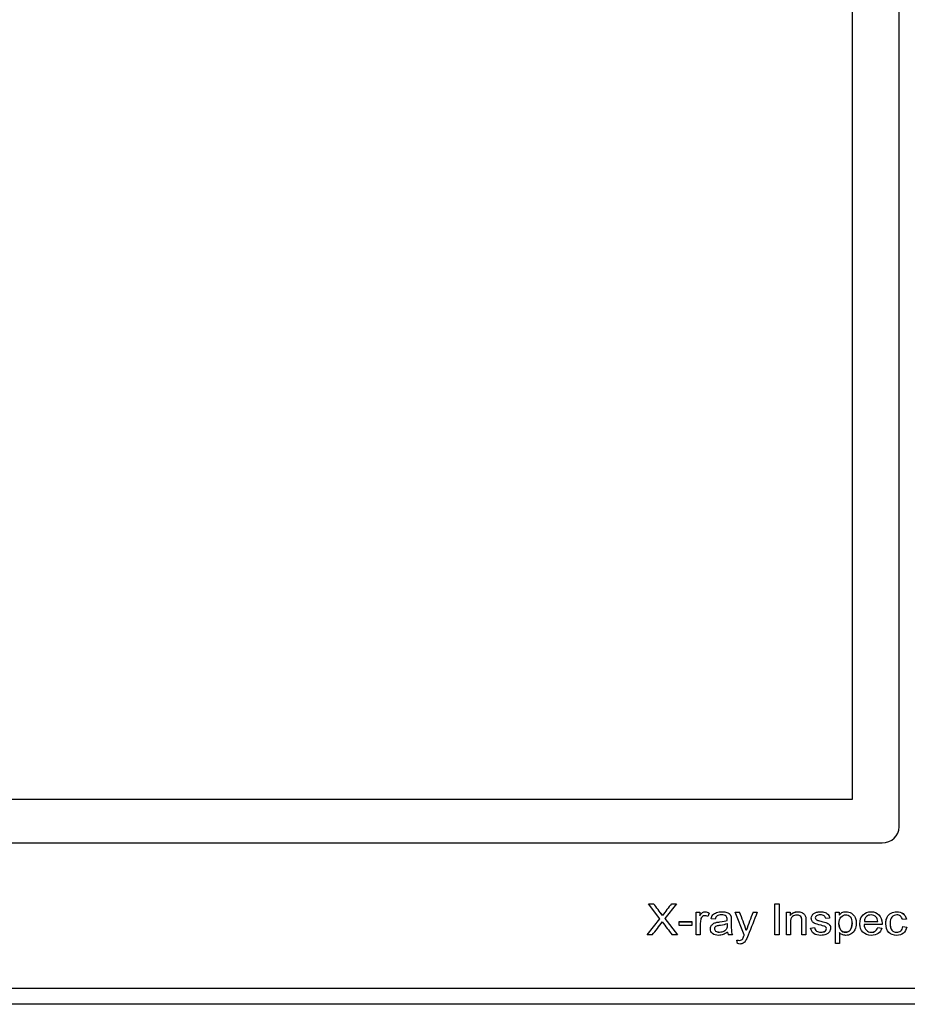
# Model space of a CAD drawing. Units: millimetres. Extents: x 297 to 3432, y 164 to 2810.
# Drawn here: x 1972 to 2129, y 1426 to 1601 of the extents above; entities that cross this region are included whole.
import ezdxf

# ---------------------------------------------------------------- set-up
doc = ezdxf.new("R2010")
doc.units = ezdxf.units.MM

msp = doc.modelspace()

# ---------------------------------------------------------------- linework, layer by layer
at = {"color": 7, "linetype": 'Continuous'}
for p, q in [((2128.01, 1457.87), (2128.01, 1684.73)), ((2119.76, 1462.8), (2119.76, 1679.79)), ((1812.76, 1462.8), (2119.76, 1462.8)), ((1807.51, 1455.05), (2125.01, 1455.05)), ((2085.54, 1441.59), (2083.54, 1444.25)), ((2083.54, 1444.25), (2084.44, 1444.25)), ((2083.54, 1444.24), (2084.44, 1444.24)), ((2084.44, 1444.24), (2084.44, 1444.25)), ((2088.5, 1444.25), (2086.45, 1441.61)), ((2087.65, 1444.25), (2088.5, 1444.25)), ((2087.65, 1444.24), (2087.65, 1444.25)), ((2087.65, 1444.24), (2088.49, 1444.24)), ((2105.95, 1438.72), (2105.95, 1444.25)), ((2105.95, 1444.25), (2106.72, 1444.25)), ((2105.95, 1444.24), (2106.72, 1444.24)), ((2106.72, 1444.25), (2106.72, 1438.72)), ((2086.01, 1442.15), (2086.01, 1442.16)), ((2092.02, 1438.72), (2092.02, 1442.73)), ((2092.02, 1442.73), (2092.66, 1442.73)), ((2092.02, 1442.73), (2092.66, 1442.73)), ((2092.66, 1442.73), (2092.66, 1442.12)), ((2092.66, 1442.12), (2092.66, 1442.12)), ((2094.31, 1442.6), (2094.05, 1441.98)), ((2100.54, 1438.7), (2098.92, 1442.73)), ((2098.92, 1442.73), (2099.69, 1442.73)), ((2098.93, 1442.73), (2099.69, 1442.73)), ((2099.69, 1442.73), (2099.69, 1442.73)), ((2102.11, 1442.73), (2102.83, 1442.73)), ((2102.11, 1442.73), (2102.11, 1442.73)), ((2102.11, 1442.73), (2102.83, 1442.73)), ((2108.01, 1438.72), (2108.01, 1442.73)), ((2108.01, 1442.73), (2108.66, 1442.73)), ((2108.01, 1442.73), (2108.66, 1442.73)), ((2108.66, 1442.73), (2108.66, 1442.16)), ((2108.66, 1442.16), (2108.66, 1442.16)), ((2115.68, 1441.69), (2114.98, 1441.6)), ((2116.69, 1437.18), (2116.69, 1442.73)), ((2116.69, 1442.73), (2117.34, 1442.73)), ((2116.69, 1442.73), (2117.34, 1442.73)), ((2117.34, 1442.73), (2117.34, 1442.21)), ((2117.34, 1442.2), (2117.34, 1442.21)), ((2083.27, 1438.72), (2085.54, 1441.59)), ((2083.28, 1438.72), (2085.54, 1441.59)), ((2085.54, 1441.59), (2085.54, 1441.59)), ((2086.45, 1441.61), (2088.66, 1438.72)), ((2086.45, 1441.61), (2086.45, 1441.61)), ((2086.45, 1441.61), (2088.66, 1438.72)), ((2089, 1440.38), (2089, 1441.07)), ((2089, 1441.07), (2091.24, 1441.07)), ((2089, 1441.06), (2091.24, 1441.06)), ((2091.24, 1440.38), (2089, 1440.38)), ((2091.24, 1441.07), (2091.24, 1440.38)), ((2095.36, 1441.5), (2094.64, 1441.59)), ((2097.5, 1441.26), (2097.5, 1441.26)), ((2097.5, 1440.72), (2097.5, 1440.73)), ((2112.29, 1439.93), (2113.01, 1440.01)), ((2112.29, 1439.92), (2113.01, 1440.01)), ((2113.01, 1440.01), (2113.01, 1440.01)), ((2124.97, 1440.55), (2121.79, 1440.55)), ((2121.79, 1440.54), (2121.79, 1440.55)), ((2121.84, 1441.11), (2124.21, 1441.11)), ((2121.84, 1441.1), (2121.84, 1441.11)), ((2121.84, 1441.1), (2124.21, 1441.1)), ((2124.2, 1440.01), (2124.95, 1439.93)), ((2124.2, 1440.01), (2124.2, 1440.01)), ((2124.2, 1440.01), (2124.95, 1439.92)), ((2124.21, 1441.1), (2124.21, 1441.11)), ((2129.29, 1441.53), (2128.58, 1441.44)), ((2128.65, 1440.18), (2129.36, 1440.09)), ((2128.65, 1440.18), (2128.65, 1440.18)), ((2128.65, 1440.18), (2129.36, 1440.09)), ((2084.21, 1438.72), (2083.27, 1438.72)), ((2088.66, 1438.72), (2087.72, 1438.72)), ((2092.73, 1438.72), (2092.02, 1438.72)), ((2098.44, 1438.72), (2097.69, 1438.72)), ((2100.54, 1438.7), (2100.54, 1438.7)), ((2100.89, 1439.49), (2100.89, 1439.49)), ((2106.72, 1438.72), (2105.95, 1438.72)), ((2108.73, 1438.72), (2108.01, 1438.72)), ((2111.48, 1438.72), (2110.76, 1438.72)), ((2117.41, 1439.13), (2117.41, 1437.18)), ((2099.3, 1437.18), (2099.2, 1437.8)), ((2117.41, 1437.18), (2116.69, 1437.18)), ((2179.51, 1429.22), (1753.01, 1429.22)), ((2179.51, 1429.21), (1753.01, 1429.21)), ((2180.51, 1426.4), (1752.01, 1426.4))]:
    msp.add_line(p, q, dxfattribs=at)
for centre, radius, start, end in [((2050.93, 1417.56), 42.84, 35.0426, 38.5352), ((2050.93, 1417.55), 42.84, 35.0426, 38.5352), ((2147.28, 1395.84), 76.81, 140.934, 142.9155), ((2147.28, 1395.84), 76.81, 140.934, 142.9155), ((2063.57, 1427.5), 39.2, 17.8113, 22.8568), ((2063.57, 1427.5), 39.2, 17.8113, 22.8568), ((2137.65, 1427.54), 38.65, 156.8593, 161.9853), ((2137.65, 1427.54), 38.65, 156.8593, 161.9853), ((2044.99, 1470.67), 50.59, 320.8267, 324.113), ((2290.56, 1593.93), 255.41, 216.7745, 217.4216)]:
    msp.add_arc(centre, radius, start, end, dxfattribs=at)
for centre, major_axis, start_param, end_param in [((2125.01, 1457.87), (3, 0), 4.712389, 6.283185), ((2098.98, 1439.33), (-1.44, 0), 0.076127, 0.465013)]:
    msp.add_ellipse(centre, major_axis=major_axis, ratio=0.939384, start_param=start_param, end_param=end_param, dxfattribs=at)
for points, knots in [([(2092.66, 1442.12), (2092.83, 1442.41), (2092.98, 1442.59), (2093.12, 1442.68), (2093.26, 1442.77), (2093.41, 1442.82), (2093.81, 1442.82), (2094.06, 1442.75), (2094.31, 1442.6)], [0, 0, 0, 0, 0.373456, 0.373456, 0.373456, 0.62894, 0.62894, 1, 1, 1, 1]), ([(2092.66, 1442.12), (2092.83, 1442.4), (2092.98, 1442.59), (2093.12, 1442.68), (2093.26, 1442.77), (2093.41, 1442.82), (2093.81, 1442.82), (2094.06, 1442.74), (2094.31, 1442.6)], [0, 0, 0, 0, 0.373456, 0.373456, 0.373456, 0.62894, 0.62894, 1, 1, 1, 1]), ([(2094.05, 1441.98), (2093.88, 1442.07), (2093.71, 1442.12), (2093.38, 1442.12), (2093.24, 1442.08), (2093.12, 1441.98), (2093, 1441.89), (2092.91, 1441.77), (2092.85, 1441.61), (2092.78, 1441.37), (2092.73, 1441.1), (2092.73, 1440.82), (2092.73, 1440.12), (2092.73, 1439.42), (2092.73, 1438.72)], [0, 0, 0, 0, 0.114221, 0.114221, 0.218059, 0.218059, 0.218059, 0.323644, 0.323644, 0.323644, 0.511428, 0.511428, 0.511428, 1, 1, 1, 1]), ([(2094.64, 1441.59), (2094.7, 1441.87), (2094.81, 1442.1), (2094.96, 1442.27), (2095.11, 1442.45), (2095.32, 1442.58), (2095.6, 1442.68), (2095.87, 1442.77), (2096.2, 1442.82), (2096.93, 1442.82), (2097.23, 1442.78), (2097.68, 1442.62), (2097.85, 1442.52), (2097.96, 1442.4), (2098.07, 1442.28), (2098.14, 1442.12), (2098.18, 1441.94), (2098.21, 1441.82), (2098.22, 1441.61), (2098.22, 1441.31), (2098.22, 1441), (2098.22, 1440.7), (2098.22, 1440.4), (2098.22, 1439.76), (2098.24, 1439.37), (2098.27, 1439.2), (2098.3, 1439.03), (2098.35, 1438.87), (2098.44, 1438.72)], [0, 0, 0, 0, 0.099683, 0.099683, 0.099683, 0.196231, 0.196231, 0.196231, 0.299032, 0.299032, 0.401833, 0.401833, 0.504634, 0.504634, 0.504634, 0.571892, 0.571892, 0.571892, 0.654994, 0.654994, 0.654994, 0.774735, 0.774735, 0.774735, 0.932992, 0.932992, 0.932992, 1, 1, 1, 1]), ([(2094.64, 1441.58), (2094.7, 1441.87), (2094.81, 1442.09), (2094.96, 1442.27), (2095.11, 1442.44), (2095.32, 1442.58), (2095.6, 1442.68), (2095.87, 1442.77), (2096.2, 1442.82), (2096.93, 1442.82), (2097.23, 1442.77), (2097.68, 1442.61), (2097.85, 1442.51), (2097.96, 1442.39), (2098.07, 1442.27), (2098.14, 1442.12), (2098.18, 1441.93), (2098.21, 1441.81), (2098.22, 1441.6), (2098.22, 1441.3), (2098.22, 1441), (2098.22, 1440.7), (2098.22, 1440.39), (2098.22, 1439.76), (2098.24, 1439.36), (2098.27, 1439.19), (2098.3, 1439.03), (2098.35, 1438.87), (2098.44, 1438.71)], [0, 0, 0, 0, 0.099683, 0.099683, 0.099683, 0.196231, 0.196231, 0.196231, 0.299032, 0.299032, 0.401833, 0.401833, 0.504634, 0.504634, 0.504634, 0.571892, 0.571892, 0.571892, 0.654994, 0.654994, 0.654994, 0.774735, 0.774735, 0.774735, 0.932992, 0.932992, 0.932992, 1, 1, 1, 1]), ([(2097.5, 1441.26), (2097.5, 1441.35), (2097.5, 1441.42), (2097.5, 1441.72), (2097.44, 1441.91), (2097.29, 1442.03), (2097.11, 1442.19), (2096.84, 1442.26), (2096.47, 1442.26), (2096.13, 1442.27), (2095.88, 1442.2), (2095.72, 1442.09), (2095.56, 1441.98), (2095.44, 1441.78), (2095.36, 1441.5)], [0, 0, 0, 0, 0.022705, 0.022705, 0.265973, 0.265973, 0.265973, 0.533497, 0.533497, 0.533497, 0.773088, 0.773088, 0.773088, 1, 1, 1, 1]), ([(2102.83, 1442.73), (2102.29, 1441.37), (2101.75, 1440.01), (2101.21, 1438.65), (2101.04, 1438.21), (2100.9, 1437.9), (2100.81, 1437.74), (2100.68, 1437.52), (2100.53, 1437.35), (2100.36, 1437.25), (2100.2, 1437.14), (2100, 1437.09), (2099.63, 1437.09), (2099.47, 1437.12), (2099.3, 1437.18)], [0, 0, 0, 0, 0.619712, 0.619712, 0.619712, 0.760198, 0.760198, 0.760198, 0.852465, 0.852465, 0.852465, 0.944092, 0.944092, 1, 1, 1, 1]), ([(2108.66, 1442.16), (2108.97, 1442.6), (2109.42, 1442.82), (2110.27, 1442.82), (2110.51, 1442.77), (2110.73, 1442.69), (2110.95, 1442.6), (2111.11, 1442.49), (2111.21, 1442.35), (2111.33, 1442.21), (2111.4, 1442.04), (2111.44, 1441.84), (2111.47, 1441.72), (2111.48, 1441.5), (2111.48, 1441.18), (2111.48, 1440.36), (2111.48, 1439.54), (2111.48, 1438.72)], [0, 0, 0, 0, 0.237703, 0.237703, 0.339352, 0.339352, 0.339352, 0.429035, 0.429035, 0.429035, 0.514505, 0.514505, 0.514505, 0.617094, 0.617094, 0.617094, 1, 1, 1, 1]), ([(2108.66, 1442.16), (2108.97, 1442.59), (2109.42, 1442.82), (2110.27, 1442.82), (2110.51, 1442.77), (2110.73, 1442.69), (2110.95, 1442.6), (2111.11, 1442.48), (2111.21, 1442.34), (2111.33, 1442.2), (2111.4, 1442.03), (2111.44, 1441.84), (2111.47, 1441.71), (2111.48, 1441.49), (2111.48, 1441.18), (2111.48, 1441.06), (2111.48, 1440.95), (2111.48, 1440.83)], [0, 0, 0, 0, 0.2377026, 0.2377026, 0.3393517, 0.3393517, 0.3393517, 0.4290354, 0.4290354, 0.4290354, 0.5145047, 0.5145047, 0.5145047, 0.6170944, 0.6170944, 0.6170944, 0.6718837, 0.6718837, 0.6718837, 0.6718837]), ([(2110.76, 1438.72), (2110.76, 1439.53), (2110.76, 1440.35), (2110.76, 1441.16), (2110.76, 1441.44), (2110.73, 1441.64), (2110.67, 1441.78), (2110.62, 1441.92), (2110.52, 1442.03), (2110.37, 1442.11), (2110.23, 1442.19), (2110.06, 1442.23), (2109.87, 1442.24), (2109.56, 1442.24), (2109.29, 1442.14), (2109.07, 1441.96), (2108.84, 1441.77), (2108.73, 1441.42), (2108.73, 1440.91), (2108.73, 1440.18), (2108.73, 1439.45), (2108.73, 1438.72)], [0, 0, 0, 0, 0.299802, 0.299802, 0.299802, 0.377156, 0.377156, 0.377156, 0.431302, 0.431302, 0.431302, 0.492225, 0.492225, 0.492225, 0.59291, 0.59291, 0.59291, 0.730943, 0.730943, 0.730943, 1, 1, 1, 1]), ([(2110.76, 1438.71), (2110.76, 1439.53), (2110.76, 1440.34), (2110.76, 1441.16), (2110.76, 1441.43), (2110.73, 1441.64), (2110.67, 1441.78), (2110.62, 1441.92), (2110.52, 1442.03), (2110.37, 1442.11), (2110.23, 1442.19), (2110.06, 1442.23), (2109.87, 1442.23), (2109.56, 1442.24), (2109.29, 1442.14), (2109.07, 1441.95), (2108.84, 1441.77), (2108.73, 1441.42), (2108.73, 1440.91), (2108.73, 1440.18), (2108.73, 1439.45), (2108.73, 1438.71)], [0, 0, 0, 0, 0.299802, 0.299802, 0.299802, 0.377156, 0.377156, 0.377156, 0.431302, 0.431302, 0.431302, 0.492225, 0.492225, 0.492225, 0.59291, 0.59291, 0.59291, 0.730943, 0.730943, 0.730943, 1, 1, 1, 1]), ([(2114.98, 1441.6), (2114.95, 1441.81), (2114.85, 1441.97), (2114.7, 1442.09), (2114.54, 1442.21), (2114.33, 1442.26), (2114.04, 1442.26), (2113.72, 1442.27), (2113.48, 1442.21), (2113.34, 1442.1), (2113.19, 1442), (2113.12, 1441.88), (2113.12, 1441.66), (2113.15, 1441.57), (2113.21, 1441.5), (2113.27, 1441.43), (2113.36, 1441.37), (2113.49, 1441.32), (2113.56, 1441.3), (2113.77, 1441.24), (2114.13, 1441.15), (2114.64, 1441.01), (2114.99, 1440.92), (2115.2, 1440.83), (2115.4, 1440.75), (2115.56, 1440.63), (2115.67, 1440.48), (2115.79, 1440.32), (2115.85, 1440.12), (2115.85, 1439.67), (2115.78, 1439.45), (2115.64, 1439.26), (2115.49, 1439.05), (2115.29, 1438.9), (2115.02, 1438.79), (2114.76, 1438.69), (2114.46, 1438.63), (2113.57, 1438.63), (2113.14, 1438.73), (2112.85, 1438.95), (2112.56, 1439.17), (2112.38, 1439.49), (2112.29, 1439.93)], [0, 0, 0, 0, 0.053929, 0.053929, 0.053929, 0.11613, 0.11613, 0.11613, 0.182593, 0.182593, 0.182593, 0.222328, 0.222328, 0.248101, 0.248101, 0.248101, 0.278452, 0.278452, 0.278452, 0.338143, 0.338143, 0.338143, 0.438615, 0.438615, 0.438615, 0.494078, 0.494078, 0.494078, 0.555827, 0.555827, 0.617575, 0.617575, 0.617575, 0.689031, 0.689031, 0.689031, 0.765663, 0.765663, 0.892196, 0.892196, 0.892196, 1, 1, 1, 1]), ([(2113.01, 1440.01), (2113.05, 1439.74), (2113.17, 1439.54), (2113.35, 1439.4), (2113.53, 1439.26), (2113.79, 1439.18), (2114.12, 1439.19), (2114.45, 1439.19), (2114.7, 1439.25), (2114.86, 1439.37), (2115.02, 1439.5), (2115.1, 1439.65), (2115.1, 1439.98), (2115.03, 1440.1), (2114.89, 1440.19), (2114.79, 1440.25), (2114.54, 1440.32), (2114.15, 1440.42), (2113.62, 1440.55), (2113.25, 1440.65), (2113.05, 1440.74), (2112.84, 1440.84), (2112.68, 1440.96), (2112.47, 1441.29), (2112.42, 1441.47), (2112.42, 1441.84), (2112.46, 1442.01), (2112.55, 1442.16), (2112.64, 1442.31), (2112.76, 1442.44), (2112.9, 1442.54), (2113.02, 1442.62), (2113.17, 1442.68), (2113.37, 1442.74), (2113.56, 1442.79), (2113.77, 1442.82), (2114.33, 1442.82), (2114.62, 1442.77), (2114.87, 1442.68), (2115.13, 1442.59), (2115.31, 1442.47), (2115.43, 1442.31), (2115.56, 1442.16), (2115.64, 1441.95), (2115.68, 1441.69)], [0, 0, 0, 0, 0.067839, 0.067839, 0.067839, 0.141952, 0.141952, 0.141952, 0.212446, 0.212446, 0.212446, 0.261036, 0.261036, 0.304457, 0.304457, 0.304457, 0.374715, 0.374715, 0.374715, 0.478912, 0.478912, 0.478912, 0.533957, 0.533957, 0.589002, 0.589002, 0.639892, 0.639892, 0.639892, 0.68864, 0.68864, 0.68864, 0.734706, 0.734706, 0.734706, 0.789712, 0.789712, 0.872704, 0.872704, 0.872704, 0.93521, 0.93521, 0.93521, 1, 1, 1, 1]), ([(2112.46, 1441.96), (2112.48, 1442.03), (2112.51, 1442.09), (2112.55, 1442.16), (2112.64, 1442.31), (2112.76, 1442.44), (2112.9, 1442.54), (2113.02, 1442.61), (2113.17, 1442.68), (2113.37, 1442.73), (2113.56, 1442.79), (2113.77, 1442.82), (2114.33, 1442.82), (2114.62, 1442.77), (2114.87, 1442.68), (2115.13, 1442.59), (2115.31, 1442.47), (2115.43, 1442.31), (2115.56, 1442.15), (2115.64, 1441.95), (2115.68, 1441.69)], [0.6188839, 0.6188839, 0.6188839, 0.6188839, 0.6398924, 0.6398924, 0.6398924, 0.6886401, 0.6886401, 0.6886401, 0.7347064, 0.7347064, 0.7347064, 0.7897122, 0.7897122, 0.8727035, 0.8727035, 0.8727035, 0.9352101, 0.9352101, 0.9352101, 1, 1, 1, 1]), ([(2117.33, 1440.7), (2117.33, 1440.18), (2117.44, 1439.8), (2117.67, 1439.55), (2117.89, 1439.31), (2118.16, 1439.18), (2118.48, 1439.19), (2118.81, 1439.19), (2119.08, 1439.31), (2119.32, 1439.57), (2119.54, 1439.82), (2119.66, 1440.22), (2119.66, 1441.27), (2119.55, 1441.65), (2119.1, 1442.16), (2118.83, 1442.29), (2118.2, 1442.29), (2117.93, 1442.15), (2117.69, 1441.88), (2117.44, 1441.61), (2117.33, 1441.22), (2117.33, 1440.7)], [0, 0, 0, 0, 0.142444, 0.142444, 0.142444, 0.245724, 0.245724, 0.245724, 0.351713, 0.351713, 0.351713, 0.482445, 0.482445, 0.60691, 0.60691, 0.731375, 0.731375, 0.852766, 0.852766, 0.852766, 1, 1, 1, 1]), ([(2117.34, 1442.21), (2117.5, 1442.41), (2117.67, 1442.56), (2117.87, 1442.67), (2118.07, 1442.77), (2118.31, 1442.82), (2118.96, 1442.82), (2119.28, 1442.73), (2119.56, 1442.55), (2119.84, 1442.38), (2120.05, 1442.13), (2120.2, 1441.81), (2120.34, 1441.49), (2120.41, 1441.14), (2120.41, 1440.34), (2120.33, 1439.97), (2120.17, 1439.64), (2120.02, 1439.31), (2119.79, 1439.06), (2119.49, 1438.89), (2119.19, 1438.71), (2118.87, 1438.63), (2118.3, 1438.63), (2118.08, 1438.67), (2117.69, 1438.86), (2117.53, 1438.98), (2117.41, 1439.13)], [0, 0, 0, 0, 0.078433, 0.078433, 0.078433, 0.160665, 0.160665, 0.269535, 0.269535, 0.269535, 0.380908, 0.380908, 0.380908, 0.503969, 0.503969, 0.636495, 0.636495, 0.636495, 0.752226, 0.752226, 0.752226, 0.853969, 0.853969, 0.926985, 0.926985, 1, 1, 1, 1]), ([(2117.34, 1442.2), (2117.5, 1442.41), (2117.67, 1442.56), (2117.87, 1442.66), (2118.07, 1442.77), (2118.31, 1442.82), (2118.96, 1442.82), (2119.28, 1442.73), (2119.56, 1442.55), (2119.84, 1442.37), (2120.05, 1442.13), (2120.2, 1441.81), (2120.3, 1441.57), (2120.37, 1441.32), (2120.39, 1441.05)], [0, 0, 0, 0, 0.0784329, 0.0784329, 0.0784329, 0.1606648, 0.1606648, 0.2695352, 0.2695352, 0.2695352, 0.3809082, 0.3809082, 0.3809082, 0.4710035, 0.4710035, 0.4710035, 0.4710035]), ([(2124.95, 1439.93), (2124.83, 1439.51), (2124.61, 1439.19), (2124.29, 1438.96), (2123.98, 1438.74), (2123.57, 1438.63), (2122.45, 1438.63), (2121.96, 1438.81), (2121.23, 1439.53), (2121.04, 1440.04), (2121.04, 1441.36), (2121.23, 1441.89), (2121.97, 1442.63), (2122.45, 1442.82), (2123.6, 1442.82), (2124.07, 1442.64), (2124.43, 1442.27), (2124.79, 1441.9), (2124.97, 1441.39), (2124.97, 1440.69), (2124.97, 1440.63), (2124.97, 1440.55)], [0, 0, 0, 0, 0.096324, 0.096324, 0.096324, 0.197881, 0.197881, 0.326036, 0.326036, 0.454191, 0.454191, 0.58669, 0.58669, 0.719189, 0.719189, 0.847272, 0.847272, 0.847272, 0.991204, 0.991204, 1, 1, 1, 1]), ([(2121.06, 1440.4), (2121.05, 1440.49), (2121.04, 1440.59), (2121.04, 1441.36), (2121.23, 1441.88), (2121.97, 1442.63), (2122.45, 1442.82), (2123.6, 1442.82), (2124.07, 1442.63), (2124.43, 1442.27), (2124.79, 1441.9), (2124.97, 1441.39), (2124.97, 1440.68), (2124.97, 1440.62), (2124.97, 1440.54)], [0.4349553, 0.4349553, 0.4349553, 0.4349553, 0.4541906, 0.4541906, 0.5866899, 0.5866899, 0.7191891, 0.7191891, 0.8472718, 0.8472718, 0.8472718, 0.9912041, 0.9912041, 1, 1, 1, 1]), ([(2124.21, 1441.11), (2124.18, 1441.44), (2124.09, 1441.7), (2123.94, 1441.87), (2123.71, 1442.13), (2123.41, 1442.26), (2123.04, 1442.26), (2122.71, 1442.27), (2122.44, 1442.16), (2121.98, 1441.74), (2121.86, 1441.46), (2121.84, 1441.11)], [0, 0, 0, 0, 0.227677, 0.227677, 0.227677, 0.497005, 0.497005, 0.497005, 0.748503, 0.748503, 1, 1, 1, 1]), ([(2129.36, 1440.09), (2129.28, 1439.63), (2129.08, 1439.27), (2128.76, 1439.02), (2128.44, 1438.75), (2128.05, 1438.63), (2127, 1438.63), (2126.53, 1438.8), (2126.18, 1439.16), (2125.83, 1439.53), (2125.65, 1440.04), (2125.65, 1441.14), (2125.73, 1441.52), (2125.88, 1441.84), (2126.03, 1442.17), (2126.26, 1442.41), (2126.57, 1442.58), (2126.88, 1442.74), (2127.22, 1442.82), (2128.05, 1442.82), (2128.43, 1442.71), (2129.02, 1442.26), (2129.2, 1441.94), (2129.29, 1441.53)], [0, 0, 0, 0, 0.113056, 0.113056, 0.113056, 0.220358, 0.220358, 0.355849, 0.355849, 0.355849, 0.512016, 0.512016, 0.613267, 0.613267, 0.613267, 0.704521, 0.704521, 0.704521, 0.789201, 0.789201, 0.8946, 0.8946, 1, 1, 1, 1]), ([(2125.66, 1441), (2125.69, 1441.31), (2125.76, 1441.59), (2125.88, 1441.84), (2126.03, 1442.17), (2126.26, 1442.41), (2126.57, 1442.57), (2126.88, 1442.73), (2127.22, 1442.82), (2128.05, 1442.82), (2128.43, 1442.7), (2129.02, 1442.26), (2129.2, 1441.94), (2129.29, 1441.53)], [0.5358088, 0.5358088, 0.5358088, 0.5358088, 0.6132675, 0.6132675, 0.6132675, 0.7045205, 0.7045205, 0.7045205, 0.7892006, 0.7892006, 0.8946003, 0.8946003, 1, 1, 1, 1]), ([(2128.58, 1441.44), (2128.51, 1441.71), (2128.4, 1441.92), (2128.23, 1442.06), (2128.06, 1442.2), (2127.86, 1442.26), (2127.62, 1442.26), (2127.26, 1442.27), (2126.96, 1442.14), (2126.73, 1441.89), (2126.51, 1441.65), (2126.4, 1441.26), (2126.4, 1440.19), (2126.51, 1439.79), (2126.72, 1439.55), (2126.94, 1439.3), (2127.23, 1439.18), (2127.58, 1439.19), (2127.86, 1439.19), (2128.1, 1439.26), (2128.29, 1439.43), (2128.48, 1439.59), (2128.6, 1439.84), (2128.65, 1440.18)], [0, 0, 0, 0, 0.098183, 0.098183, 0.098183, 0.184439, 0.184439, 0.184439, 0.314393, 0.314393, 0.314393, 0.483485, 0.483485, 0.6561, 0.6561, 0.6561, 0.782883, 0.782883, 0.782883, 0.883335, 0.883335, 0.883335, 1, 1, 1, 1]), ([(2097.55, 1439.22), (2097.28, 1439), (2097.03, 1438.85), (2096.78, 1438.76), (2096.54, 1438.67), (2096.26, 1438.63), (2095.51, 1438.63), (2095.15, 1438.73), (2094.9, 1438.95), (2094.65, 1439.17), (2094.52, 1439.44), (2094.52, 1439.97), (2094.56, 1440.15), (2094.66, 1440.31), (2094.76, 1440.47), (2094.88, 1440.6), (2095.03, 1440.7), (2095.19, 1440.8), (2095.36, 1440.87), (2095.56, 1440.93), (2095.7, 1440.96), (2095.92, 1440.99), (2096.2, 1441.03), (2096.79, 1441.09), (2097.22, 1441.17), (2097.5, 1441.26)], [0, 0, 0, 0, 0.12035, 0.12035, 0.12035, 0.218196, 0.218196, 0.381274, 0.381274, 0.381274, 0.513524, 0.513524, 0.589712, 0.589712, 0.589712, 0.663759, 0.663759, 0.663759, 0.740049, 0.740049, 0.740049, 0.825838, 0.825838, 0.825838, 1, 1, 1, 1]), ([(2094.56, 1440.09), (2094.59, 1440.17), (2094.62, 1440.24), (2094.66, 1440.31), (2094.76, 1440.47), (2094.88, 1440.6), (2095.03, 1440.7), (2095.19, 1440.8), (2095.36, 1440.87), (2095.56, 1440.92), (2095.7, 1440.96), (2095.92, 1440.99), (2096.2, 1441.02), (2096.79, 1441.09), (2097.22, 1441.17), (2097.5, 1441.26)], [0.5572779, 0.5572779, 0.5572779, 0.5572779, 0.589712, 0.589712, 0.589712, 0.663759, 0.663759, 0.663759, 0.740049, 0.740049, 0.740049, 0.8258376, 0.8258376, 0.8258376, 1, 1, 1, 1]), ([(2095.51, 1439.34), (2095.36, 1439.46), (2095.29, 1439.61), (2095.29, 1439.91), (2095.32, 1440.02), (2095.39, 1440.12), (2095.46, 1440.21), (2095.55, 1440.29), (2095.68, 1440.34), (2095.8, 1440.39), (2096.01, 1440.43), (2096.31, 1440.47), (2096.84, 1440.54), (2097.24, 1440.63), (2097.5, 1440.73)], [0, 0, 0, 0, 0.175847, 0.175847, 0.288389, 0.288389, 0.288389, 0.408051, 0.408051, 0.408051, 0.614318, 0.614318, 0.614318, 1, 1, 1, 1]), ([(2097.5, 1440.73), (2097.5, 1440.65), (2097.5, 1440.56), (2097.5, 1440.48), (2097.5, 1440.18), (2097.46, 1439.95), (2097.38, 1439.8), (2097.28, 1439.6), (2097.12, 1439.44), (2096.9, 1439.33), (2096.68, 1439.21), (2096.43, 1439.16), (2096.15, 1439.16), (2095.87, 1439.16), (2095.66, 1439.22), (2095.51, 1439.34)], [0, 0, 0, 0, 0.082831, 0.082831, 0.082831, 0.316262, 0.316262, 0.316262, 0.538449, 0.538449, 0.538449, 0.783809, 0.783809, 0.783809, 1, 1, 1, 1]), ([(2097.5, 1440.72), (2097.5, 1440.64), (2097.5, 1440.56), (2097.5, 1440.48), (2097.5, 1440.18), (2097.46, 1439.95), (2097.38, 1439.8), (2097.28, 1439.6), (2097.12, 1439.44), (2096.9, 1439.33), (2096.68, 1439.21), (2096.43, 1439.16), (2096.15, 1439.16), (2095.87, 1439.15), (2095.66, 1439.22), (2095.51, 1439.34)], [0, 0, 0, 0, 0.082831, 0.082831, 0.082831, 0.316262, 0.316262, 0.316262, 0.538449, 0.538449, 0.538449, 0.783809, 0.783809, 0.783809, 1, 1, 1, 1]), ([(2113.01, 1440.01), (2113.05, 1439.74), (2113.17, 1439.54), (2113.35, 1439.4), (2113.53, 1439.25), (2113.79, 1439.18), (2114.12, 1439.18), (2114.45, 1439.19), (2114.7, 1439.24), (2114.86, 1439.37), (2114.92, 1439.41), (2114.96, 1439.46), (2115, 1439.51)], [0, 0, 0, 0, 0.0678391, 0.0678391, 0.0678391, 0.1419524, 0.1419524, 0.1419524, 0.2124465, 0.2124465, 0.2124465, 0.2293649, 0.2293649, 0.2293649, 0.2293649]), ([(2113.29, 1441.42), (2113.35, 1441.39), (2113.41, 1441.35), (2113.49, 1441.32), (2113.56, 1441.29), (2113.77, 1441.24), (2114.13, 1441.14), (2114.64, 1441.01), (2114.99, 1440.91), (2115.2, 1440.83), (2115.4, 1440.75), (2115.56, 1440.63), (2115.67, 1440.47), (2115.74, 1440.39), (2115.78, 1440.3), (2115.81, 1440.19)], [0.2594909, 0.2594909, 0.2594909, 0.2594909, 0.2784518, 0.2784518, 0.2784518, 0.3381434, 0.3381434, 0.3381434, 0.4386146, 0.4386146, 0.4386146, 0.4940784, 0.4940784, 0.4940784, 0.5266083, 0.5266083, 0.5266083, 0.5266083]), ([(2117.33, 1440.69), (2117.33, 1440.18), (2117.44, 1439.8), (2117.67, 1439.55), (2117.89, 1439.31), (2118.16, 1439.18), (2118.48, 1439.18), (2118.81, 1439.19), (2119.08, 1439.31), (2119.32, 1439.56), (2119.54, 1439.82), (2119.66, 1440.22), (2119.66, 1440.86), (2119.66, 1440.97), (2119.65, 1441.06)], [0, 0, 0, 0, 0.1424436, 0.1424436, 0.1424436, 0.245724, 0.245724, 0.245724, 0.3517128, 0.3517128, 0.3517128, 0.4824454, 0.4824454, 0.508993, 0.508993, 0.508993, 0.508993]), ([(2121.79, 1440.55), (2121.82, 1440.11), (2121.95, 1439.77), (2122.19, 1439.53), (2122.43, 1439.3), (2122.73, 1439.18), (2123.08, 1439.19), (2123.34, 1439.19), (2123.57, 1439.25), (2123.76, 1439.38), (2123.95, 1439.51), (2124.09, 1439.72), (2124.2, 1440.01)], [0, 0, 0, 0, 0.316015, 0.316015, 0.316015, 0.583938, 0.583938, 0.583938, 0.779468, 0.779468, 0.779468, 1, 1, 1, 1]), ([(2121.79, 1440.54), (2121.82, 1440.1), (2121.95, 1439.76), (2122.19, 1439.53), (2122.43, 1439.3), (2122.73, 1439.18), (2123.08, 1439.18), (2123.34, 1439.18), (2123.57, 1439.24), (2123.76, 1439.38), (2123.95, 1439.51), (2124.09, 1439.72), (2124.2, 1440.01)], [0, 0, 0, 0, 0.316015, 0.316015, 0.316015, 0.583938, 0.583938, 0.583938, 0.779468, 0.779468, 0.779468, 1, 1, 1, 1]), ([(2126.41, 1440.42), (2126.44, 1440.03), (2126.55, 1439.74), (2126.72, 1439.55), (2126.94, 1439.3), (2127.23, 1439.18), (2127.58, 1439.18), (2127.86, 1439.18), (2128.1, 1439.26), (2128.29, 1439.42), (2128.48, 1439.59), (2128.6, 1439.84), (2128.65, 1440.18)], [0.5177107, 0.5177107, 0.5177107, 0.5177107, 0.6560997, 0.6560997, 0.6560997, 0.7828828, 0.7828828, 0.7828828, 0.883335, 0.883335, 0.883335, 1, 1, 1, 1]), ([(2099.2, 1437.8), (2099.36, 1437.76), (2099.5, 1437.74), (2099.79, 1437.74), (2099.92, 1437.77), (2100.01, 1437.82), (2100.11, 1437.87), (2100.19, 1437.94), (2100.25, 1438.03), (2100.3, 1438.1), (2100.38, 1438.27), (2100.48, 1438.54), (2100.49, 1438.57), (2100.52, 1438.63), (2100.54, 1438.7)], [0, 0, 0, 0, 0.178712, 0.178712, 0.428908, 0.428908, 0.428908, 0.599777, 0.599777, 0.599777, 0.902566, 0.902566, 0.902566, 1, 1, 1, 1]), ([(2099.2, 1437.8), (2099.36, 1437.76), (2099.5, 1437.74), (2099.79, 1437.74), (2099.92, 1437.76), (2100.01, 1437.82), (2100.11, 1437.87), (2100.19, 1437.93), (2100.25, 1438.03), (2100.3, 1438.1), (2100.38, 1438.27), (2100.48, 1438.53), (2100.49, 1438.57), (2100.52, 1438.63), (2100.54, 1438.7)], [0, 0, 0, 0, 0.178712, 0.178712, 0.428908, 0.428908, 0.428908, 0.599777, 0.599777, 0.599777, 0.902566, 0.902566, 0.902566, 1, 1, 1, 1])]:
    msp.add_open_spline(points, degree=3, knots=knots, dxfattribs=at)

doc.saveas('drawing.dxf')
